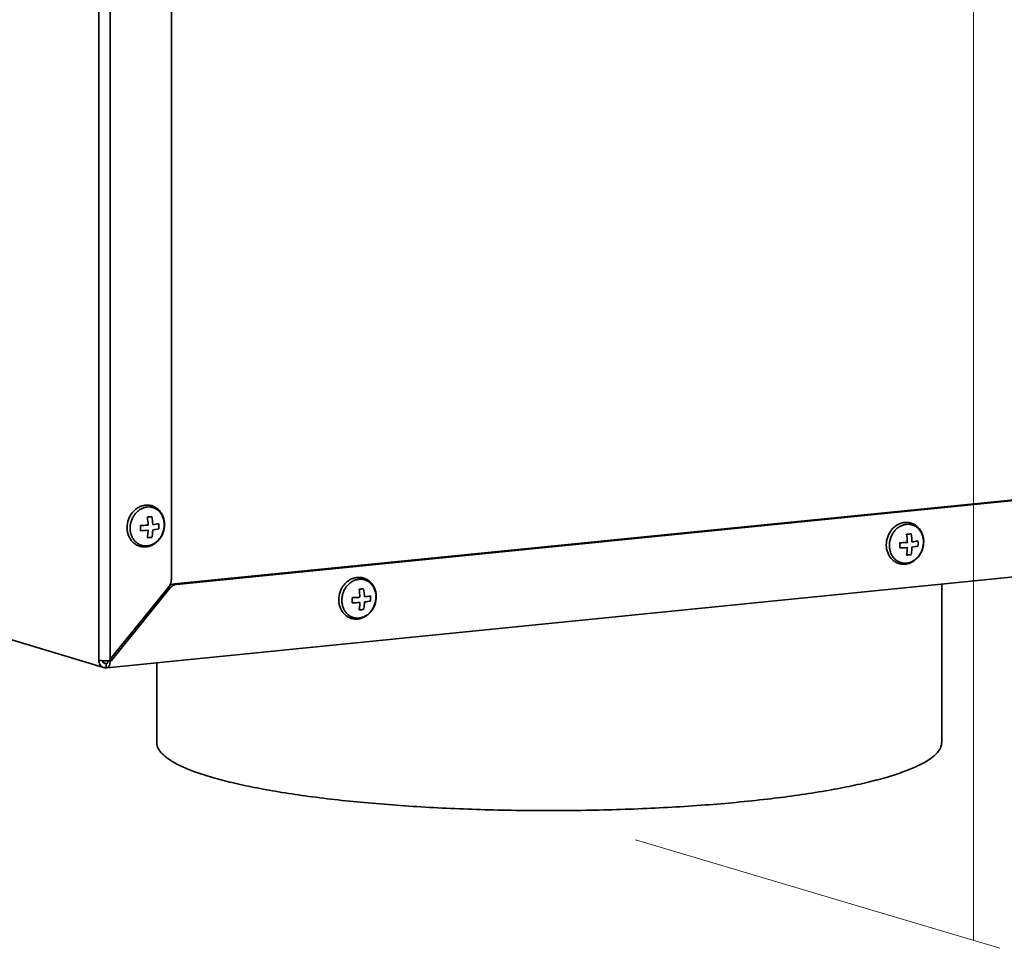
# Model space of a CAD drawing. Extents: x -16 to 641, y 826 to 1233.
# Drawn here: x 374 to 437, y 872 to 931 of the extents above; entities that cross this region are included whole.
import ezdxf

# ---------------------------------------------------------------- set-up
doc = ezdxf.new("R2010")
doc.units = 0
doc.header["$MEASUREMENT"] = 0
doc.layers.add('1', color=7, linetype='Continuous', lineweight=0)

msp = doc.modelspace()

# ---------------------------------------------------------------- linework, layer by layer
at = {"layer": '1', "color": 18, "lineweight": 18, "true_color": 0x000000}
for p, q in [((435.277, 872.027), (435.277, 1001.566)), ((413.557, 878.5), (436.96, 871.525))]:
    msp.add_line(p, q, dxfattribs=at)
at = {"layer": '1', "color": 18, "lineweight": 35, "true_color": 0x000000}
for p, q in [((383.754, 981.132), (383.754, 895.226)), ((379.088, 980.787), (379.088, 890.031)), ((379.827, 980.738), (379.827, 890.091)), ((383.945, 894.929), (477.312, 904.29)), ((384.08, 894.889), (477.447, 904.249)), ((379.61, 889.539), (481.483, 899.752)), ((383.945, 894.929), (384.08, 894.889)), ((383.583, 894.738), (379.826, 890.089)), ((383.666, 894.652), (379.909, 890.003)), ((383.543, 894.689), (383.666, 894.652)), ((433.234, 884.746), (433.234, 894.915)), ((373.075, 891.462), (379.4, 889.559)), ((379.91, 890.005), (379.809, 890.035)), ((379.909, 890.003), (379.809, 890.034)), ((379.813, 890.017), (379.816, 890.009)), ((379.825, 889.996), (379.82, 890.002)), ((379.82, 889.996), (379.823, 889.996)), ((379.827, 889.994), (379.824, 889.995)), ((379.41, 889.855), (379.556, 889.811)), ((379.556, 889.811), (379.609, 889.817)), ((379.556, 889.545), (379.556, 889.811)), ((382.81, 884.746), (382.81, 889.86))]:
    msp.add_line(p, q, dxfattribs=at)
for points, knots in [([(380.908, 898.547), (380.908, 898.721), (380.939, 898.896), (380.997, 899.061), (381.056, 899.225), (381.142, 899.379), (381.252, 899.513), (381.307, 899.579), (381.367, 899.64), (381.432, 899.694), (381.496, 899.748), (381.565, 899.796), (381.638, 899.837), (381.71, 899.876), (381.785, 899.909), (381.863, 899.934), (381.94, 899.958), (382.02, 899.974), (382.1, 899.981), (382.179, 899.988), (382.259, 899.986), (382.338, 899.976), (382.416, 899.965), (382.493, 899.946), (382.567, 899.918), (382.642, 899.89), (382.713, 899.854), (382.779, 899.81), (382.846, 899.766), (382.908, 899.715), (382.963, 899.657), (383.02, 899.599), (383.07, 899.534), (383.113, 899.465), (383.157, 899.395), (383.194, 899.32), (383.224, 899.243), (383.254, 899.164), (383.276, 899.082), (383.291, 898.999), (383.307, 898.914), (383.314, 898.828), (383.314, 898.742)], [0, 0, 0, 0, 1, 1, 1, 2, 2, 2, 3, 3, 3, 4, 4, 4, 5, 5, 5, 6, 6, 6, 7, 7, 7, 8, 8, 8, 9, 9, 9, 10, 10, 10, 11, 11, 11, 12, 12, 12, 13, 13, 13, 14, 14, 14, 14]), ([(381.106, 898.507), (381.106, 898.589), (381.113, 898.671), (381.127, 898.752), (381.141, 898.834), (381.162, 898.914), (381.19, 898.992), (381.217, 899.07), (381.251, 899.146), (381.291, 899.218), (381.33, 899.289), (381.376, 899.357), (381.427, 899.42), (381.477, 899.482), (381.533, 899.54), (381.593, 899.592), (381.652, 899.642), (381.715, 899.688), (381.783, 899.726), (381.848, 899.763), (381.917, 899.794), (381.988, 899.817), (382.057, 899.84), (382.129, 899.856), (382.202, 899.863), (382.273, 899.87), (382.345, 899.869), (382.415, 899.86), (382.486, 899.851), (382.555, 899.835), (382.621, 899.81), (382.687, 899.785), (382.751, 899.753), (382.81, 899.714), (382.871, 899.674), (382.926, 899.628), (382.976, 899.576), (383.028, 899.522), (383.073, 899.463), (383.113, 899.4), (383.153, 899.336), (383.187, 899.267), (383.214, 899.195), (383.242, 899.122), (383.262, 899.045), (383.276, 898.968), (383.29, 898.888), (383.297, 898.808), (383.297, 898.727)], [0, 0, 0, 0, 1, 1, 1, 2, 2, 2, 3, 3, 3, 4, 4, 4, 5, 5, 5, 6, 6, 6, 7, 7, 7, 8, 8, 8, 9, 9, 9, 10, 10, 10, 11, 11, 11, 12, 12, 12, 13, 13, 13, 14, 14, 14, 15, 15, 15, 16, 16, 16, 16]), ([(383.314, 898.742), (383.314, 898.568), (383.283, 898.393), (383.225, 898.228), (383.166, 898.064), (383.08, 897.91), (382.97, 897.776), (382.915, 897.71), (382.855, 897.649), (382.79, 897.594), (382.726, 897.541), (382.657, 897.493), (382.584, 897.452), (382.512, 897.412), (382.437, 897.38), (382.359, 897.355), (382.282, 897.331), (382.202, 897.315), (382.122, 897.308), (382.043, 897.301), (381.963, 897.302), (381.884, 897.313), (381.806, 897.323), (381.729, 897.343), (381.655, 897.371), (381.58, 897.398), (381.509, 897.435), (381.443, 897.479), (381.376, 897.523), (381.314, 897.574), (381.259, 897.632), (381.202, 897.69), (381.152, 897.755), (381.109, 897.824), (381.065, 897.894), (381.028, 897.968), (380.998, 898.046), (380.968, 898.125), (380.946, 898.207), (380.931, 898.29), (380.915, 898.375), (380.908, 898.461), (380.908, 898.547)], [0, 0, 0, 0, 1, 1, 1, 2, 2, 2, 3, 3, 3, 4, 4, 4, 5, 5, 5, 6, 6, 6, 7, 7, 7, 8, 8, 8, 9, 9, 9, 10, 10, 10, 11, 11, 11, 12, 12, 12, 13, 13, 13, 14, 14, 14, 14]), ([(383.297, 898.727), (383.297, 898.645), (383.29, 898.563), (383.276, 898.482), (383.262, 898.4), (383.241, 898.32), (383.214, 898.242), (383.186, 898.164), (383.153, 898.088), (383.113, 898.016), (383.073, 897.945), (383.028, 897.877), (382.976, 897.814), (382.926, 897.752), (382.871, 897.694), (382.81, 897.642), (382.752, 897.592), (382.688, 897.547), (382.621, 897.508), (382.556, 897.471), (382.487, 897.44), (382.415, 897.417), (382.346, 897.394), (382.274, 897.379), (382.202, 897.371), (382.131, 897.364), (382.059, 897.365), (381.988, 897.374), (381.918, 897.383), (381.849, 897.4), (381.782, 897.424), (381.716, 897.449), (381.652, 897.481), (381.593, 897.52), (381.533, 897.56), (381.477, 897.607), (381.427, 897.659), (381.376, 897.712), (381.33, 897.771), (381.291, 897.834), (381.25, 897.899), (381.217, 897.967), (381.19, 898.039), (381.162, 898.113), (381.141, 898.189), (381.127, 898.266), (381.113, 898.346), (381.106, 898.427), (381.106, 898.507)], [0, 0, 0, 0, 1, 1, 1, 2, 2, 2, 3, 3, 3, 4, 4, 4, 5, 5, 5, 6, 6, 6, 7, 7, 7, 8, 8, 8, 9, 9, 9, 10, 10, 10, 11, 11, 11, 12, 12, 12, 13, 13, 13, 14, 14, 14, 15, 15, 15, 16, 16, 16, 16]), ([(382.212, 899.222), (382.237, 899.224), (382.262, 899.226), (382.287, 899.228), (382.36, 899.235), (382.432, 899.243), (382.505, 899.251)], [0, 0, 0, 0, 1, 1, 1, 2, 2, 2, 2]), ([(382.559, 898.735), (382.627, 898.743), (382.695, 898.753), (382.762, 898.763), (382.823, 898.773), (382.884, 898.783), (382.944, 898.795)], [0, 0, 0, 0, 1, 1, 1, 2, 2, 2, 2]), ([(429.676, 897.437), (429.676, 897.611), (429.706, 897.786), (429.765, 897.951), (429.824, 898.115), (429.91, 898.269), (430.02, 898.403), (430.074, 898.469), (430.134, 898.53), (430.2, 898.585), (430.264, 898.639), (430.333, 898.686), (430.406, 898.727), (430.477, 898.767), (430.553, 898.8), (430.631, 898.824), (430.708, 898.848), (430.787, 898.864), (430.867, 898.871), (430.947, 898.878), (431.027, 898.877), (431.106, 898.866), (431.184, 898.856), (431.261, 898.836), (431.335, 898.809), (431.409, 898.781), (431.48, 898.744), (431.547, 898.701), (431.613, 898.656), (431.675, 898.605), (431.731, 898.547), (431.787, 898.489), (431.838, 898.424), (431.881, 898.356), (431.925, 898.285), (431.962, 898.211), (431.992, 898.133), (432.022, 898.054), (432.044, 897.972), (432.059, 897.889), (432.074, 897.804), (432.082, 897.718), (432.082, 897.632)], [0, 0, 0, 0, 1, 1, 1, 2, 2, 2, 3, 3, 3, 4, 4, 4, 5, 5, 5, 6, 6, 6, 7, 7, 7, 8, 8, 8, 9, 9, 9, 10, 10, 10, 11, 11, 11, 12, 12, 12, 13, 13, 13, 14, 14, 14, 14]), ([(429.874, 897.398), (429.874, 897.48), (429.881, 897.562), (429.895, 897.643), (429.909, 897.724), (429.93, 897.805), (429.957, 897.883), (429.985, 897.96), (430.019, 898.036), (430.059, 898.108), (430.098, 898.179), (430.144, 898.247), (430.195, 898.311), (430.245, 898.373), (430.3, 898.43), (430.361, 898.482), (430.42, 898.533), (430.483, 898.578), (430.55, 898.616), (430.615, 898.654), (430.684, 898.684), (430.756, 898.708), (430.825, 898.73), (430.897, 898.746), (430.969, 898.753), (431.041, 898.76), (431.112, 898.76), (431.183, 898.751), (431.253, 898.742), (431.322, 898.725), (431.389, 898.7), (431.455, 898.676), (431.519, 898.643), (431.578, 898.604), (431.638, 898.564), (431.694, 898.518), (431.744, 898.466), (431.796, 898.413), (431.841, 898.354), (431.88, 898.291), (431.921, 898.226), (431.955, 898.157), (431.982, 898.086), (432.009, 898.012), (432.03, 897.936), (432.044, 897.858), (432.058, 897.779), (432.065, 897.698), (432.065, 897.617)], [0, 0, 0, 0, 1, 1, 1, 2, 2, 2, 3, 3, 3, 4, 4, 4, 5, 5, 5, 6, 6, 6, 7, 7, 7, 8, 8, 8, 9, 9, 9, 10, 10, 10, 11, 11, 11, 12, 12, 12, 13, 13, 13, 14, 14, 14, 15, 15, 15, 16, 16, 16, 16]), ([(381.772, 898.678), (381.814, 898.679), (381.857, 898.681), (381.899, 898.683), (382.021, 898.688), (382.143, 898.696), (382.265, 898.706)], [0, 0, 0, 0, 1, 1, 1, 2, 2, 2, 2]), ([(382.212, 897.889), (382.219, 897.927), (382.225, 897.966), (382.231, 898.005), (382.249, 898.127), (382.26, 898.25), (382.265, 898.373)], [0, 0, 0, 0, 1, 1, 1, 2, 2, 2, 2]), ([(382.559, 898.402), (382.557, 898.36), (382.554, 898.319), (382.551, 898.277), (382.542, 898.157), (382.527, 898.037), (382.505, 897.918)], [0, 0, 0, 0, 1, 1, 1, 2, 2, 2, 2]), ([(382.944, 898.462), (382.884, 898.45), (382.823, 898.439), (382.762, 898.43), (382.695, 898.419), (382.627, 898.41), (382.559, 898.402)], [0, 0, 0, 0, 1, 1, 1, 2, 2, 2, 2]), ([(430.979, 898.112), (431.005, 898.114), (431.03, 898.116), (431.055, 898.119), (431.128, 898.125), (431.2, 898.133), (431.272, 898.142)], [0, 0, 0, 0, 1, 1, 1, 2, 2, 2, 2]), ([(382.505, 897.918), (382.481, 897.915), (382.458, 897.913), (382.434, 897.91), (382.36, 897.902), (382.286, 897.895), (382.212, 897.889)], [0, 0, 0, 0, 1, 1, 1, 2, 2, 2, 2]), ([(432.082, 897.632), (432.082, 897.458), (432.051, 897.283), (431.992, 897.118), (431.934, 896.954), (431.848, 896.8), (431.737, 896.666), (431.683, 896.6), (431.623, 896.54), (431.558, 896.485), (431.494, 896.431), (431.425, 896.383), (431.352, 896.342), (431.28, 896.303), (431.205, 896.27), (431.126, 896.245), (431.05, 896.221), (430.97, 896.205), (430.89, 896.198), (430.811, 896.191), (430.731, 896.193), (430.652, 896.203), (430.574, 896.214), (430.496, 896.233), (430.422, 896.261), (430.348, 896.289), (430.277, 896.325), (430.211, 896.369), (430.144, 896.413), (430.082, 896.465), (430.027, 896.522), (429.97, 896.581), (429.92, 896.645), (429.876, 896.714), (429.832, 896.784), (429.795, 896.859), (429.766, 896.936), (429.736, 897.015), (429.713, 897.097), (429.698, 897.18), (429.683, 897.265), (429.676, 897.351), (429.676, 897.437)], [0, 0, 0, 0, 1, 1, 1, 2, 2, 2, 3, 3, 3, 4, 4, 4, 5, 5, 5, 6, 6, 6, 7, 7, 7, 8, 8, 8, 9, 9, 9, 10, 10, 10, 11, 11, 11, 12, 12, 12, 13, 13, 13, 14, 14, 14, 14]), ([(432.065, 897.617), (432.065, 897.535), (432.058, 897.453), (432.044, 897.372), (432.03, 897.291), (432.009, 897.21), (431.982, 897.132), (431.954, 897.054), (431.92, 896.979), (431.88, 896.907), (431.841, 896.835), (431.795, 896.768), (431.744, 896.704), (431.694, 896.642), (431.638, 896.585), (431.578, 896.533), (431.519, 896.482), (431.456, 896.437), (431.389, 896.399), (431.323, 896.361), (431.255, 896.33), (431.183, 896.307), (431.114, 896.284), (431.042, 896.269), (430.969, 896.262), (430.898, 896.255), (430.827, 896.255), (430.756, 896.264), (430.686, 896.273), (430.616, 896.29), (430.55, 896.315), (430.484, 896.339), (430.42, 896.372), (430.361, 896.411), (430.301, 896.45), (430.245, 896.497), (430.195, 896.549), (430.143, 896.602), (430.098, 896.661), (430.059, 896.724), (430.018, 896.789), (429.984, 896.858), (429.957, 896.929), (429.93, 897.003), (429.909, 897.079), (429.895, 897.157), (429.881, 897.236), (429.874, 897.317), (429.874, 897.398)], [0, 0, 0, 0, 1, 1, 1, 2, 2, 2, 3, 3, 3, 4, 4, 4, 5, 5, 5, 6, 6, 6, 7, 7, 7, 8, 8, 8, 9, 9, 9, 10, 10, 10, 11, 11, 11, 12, 12, 12, 13, 13, 13, 14, 14, 14, 15, 15, 15, 16, 16, 16, 16]), ([(430.54, 897.568), (430.582, 897.57), (430.624, 897.571), (430.667, 897.573), (430.789, 897.579), (430.911, 897.586), (431.033, 897.596)], [0, 0, 0, 0, 1, 1, 1, 2, 2, 2, 2]), ([(431.326, 897.626), (431.394, 897.634), (431.462, 897.643), (431.53, 897.654), (431.591, 897.663), (431.652, 897.674), (431.712, 897.686)], [0, 0, 0, 0, 1, 1, 1, 2, 2, 2, 2]), ([(430.979, 896.779), (430.986, 896.818), (430.993, 896.857), (430.999, 896.896), (431.017, 897.017), (431.028, 897.14), (431.033, 897.263)], [0, 0, 0, 0, 1, 1, 1, 2, 2, 2, 2]), ([(431.326, 897.292), (431.324, 897.251), (431.322, 897.209), (431.319, 897.167), (431.31, 897.047), (431.295, 896.927), (431.272, 896.809)], [0, 0, 0, 0, 1, 1, 1, 2, 2, 2, 2]), ([(431.712, 897.353), (431.652, 897.34), (431.591, 897.33), (431.53, 897.32), (431.462, 897.31), (431.394, 897.3), (431.326, 897.292)], [0, 0, 0, 0, 1, 1, 1, 2, 2, 2, 2]), ([(431.272, 896.809), (431.249, 896.806), (431.225, 896.803), (431.202, 896.8), (431.128, 896.792), (431.054, 896.785), (430.979, 896.779)], [0, 0, 0, 0, 1, 1, 1, 2, 2, 2, 2]), ([(383.614, 894.779), (383.659, 894.844), (383.694, 894.916), (383.718, 894.992), (383.742, 895.068), (383.754, 895.147), (383.754, 895.226)], [0, 0, 0, 0, 1, 1, 1, 2, 2, 2, 2]), ([(383.614, 894.78), (383.661, 894.821), (383.714, 894.856), (383.771, 894.882), (383.826, 894.907), (383.885, 894.923), (383.945, 894.929)], [0, 0, 0, 0, 1, 1, 1, 2, 2, 2, 2]), ([(394.507, 893.911), (394.507, 894.085), (394.537, 894.26), (394.596, 894.425), (394.655, 894.589), (394.741, 894.743), (394.851, 894.877), (394.905, 894.943), (394.965, 895.004), (395.031, 895.059), (395.095, 895.113), (395.163, 895.161), (395.237, 895.201), (395.308, 895.241), (395.384, 895.274), (395.462, 895.298), (395.539, 895.322), (395.618, 895.338), (395.698, 895.345), (395.778, 895.352), (395.858, 895.351), (395.936, 895.34), (396.015, 895.33), (396.092, 895.31), (396.166, 895.283), (396.24, 895.255), (396.311, 895.218), (396.378, 895.175), (396.444, 895.131), (396.506, 895.079), (396.562, 895.021), (396.618, 894.963), (396.669, 894.898), (396.712, 894.83), (396.756, 894.759), (396.793, 894.685), (396.823, 894.607), (396.853, 894.528), (396.875, 894.446), (396.89, 894.363), (396.905, 894.278), (396.913, 894.192), (396.913, 894.106)], [0, 0, 0, 0, 1, 1, 1, 2, 2, 2, 3, 3, 3, 4, 4, 4, 5, 5, 5, 6, 6, 6, 7, 7, 7, 8, 8, 8, 9, 9, 9, 10, 10, 10, 11, 11, 11, 12, 12, 12, 13, 13, 13, 14, 14, 14, 14]), ([(394.705, 893.872), (394.705, 893.954), (394.712, 894.036), (394.726, 894.117), (394.74, 894.198), (394.761, 894.279), (394.788, 894.357), (394.816, 894.435), (394.85, 894.51), (394.89, 894.582), (394.929, 894.654), (394.975, 894.721), (395.026, 894.785), (395.076, 894.847), (395.131, 894.904), (395.192, 894.956), (395.251, 895.007), (395.314, 895.052), (395.381, 895.09), (395.446, 895.128), (395.515, 895.159), (395.587, 895.182), (395.656, 895.205), (395.728, 895.22), (395.8, 895.227), (395.871, 895.234), (395.943, 895.234), (396.014, 895.225), (396.084, 895.216), (396.153, 895.199), (396.22, 895.174), (396.286, 895.15), (396.35, 895.117), (396.409, 895.078), (396.469, 895.039), (396.525, 894.992), (396.575, 894.94), (396.626, 894.887), (396.672, 894.828), (396.711, 894.765), (396.752, 894.7), (396.785, 894.631), (396.812, 894.56), (396.84, 894.486), (396.861, 894.41), (396.875, 894.332), (396.889, 894.253), (396.896, 894.172), (396.896, 894.091)], [0, 0, 0, 0, 1, 1, 1, 2, 2, 2, 3, 3, 3, 4, 4, 4, 5, 5, 5, 6, 6, 6, 7, 7, 7, 8, 8, 8, 9, 9, 9, 10, 10, 10, 11, 11, 11, 12, 12, 12, 13, 13, 13, 14, 14, 14, 15, 15, 15, 16, 16, 16, 16]), ([(384.08, 894.889), (384.002, 894.881), (383.925, 894.855), (383.856, 894.815), (383.782, 894.774), (383.718, 894.717), (383.666, 894.652)], [0, 0, 0, 0, 1, 1, 1, 2, 2, 2, 2]), ([(395.81, 894.586), (395.836, 894.588), (395.861, 894.591), (395.886, 894.593), (395.959, 894.599), (396.031, 894.607), (396.103, 894.616)], [0, 0, 0, 0, 1, 1, 1, 2, 2, 2, 2]), ([(396.913, 894.106), (396.913, 893.933), (396.882, 893.757), (396.823, 893.593), (396.765, 893.428), (396.678, 893.274), (396.568, 893.14), (396.514, 893.075), (396.454, 893.014), (396.389, 892.959), (396.325, 892.905), (396.256, 892.857), (396.183, 892.817), (396.111, 892.777), (396.036, 892.744), (395.957, 892.72), (395.881, 892.696), (395.801, 892.679), (395.721, 892.672), (395.642, 892.665), (395.562, 892.667), (395.483, 892.677), (395.405, 892.688), (395.327, 892.707), (395.253, 892.735), (395.179, 892.763), (395.108, 892.799), (395.042, 892.843), (394.975, 892.887), (394.913, 892.939), (394.857, 892.996), (394.801, 893.055), (394.751, 893.119), (394.707, 893.188), (394.663, 893.258), (394.626, 893.333), (394.597, 893.41), (394.567, 893.489), (394.544, 893.571), (394.529, 893.654), (394.514, 893.739), (394.507, 893.825), (394.507, 893.911)], [0, 0, 0, 0, 1, 1, 1, 2, 2, 2, 3, 3, 3, 4, 4, 4, 5, 5, 5, 6, 6, 6, 7, 7, 7, 8, 8, 8, 9, 9, 9, 10, 10, 10, 11, 11, 11, 12, 12, 12, 13, 13, 13, 14, 14, 14, 14]), ([(396.896, 894.091), (396.896, 894.009), (396.889, 893.927), (396.875, 893.846), (396.861, 893.765), (396.84, 893.684), (396.812, 893.606), (396.785, 893.528), (396.751, 893.453), (396.711, 893.381), (396.672, 893.31), (396.626, 893.242), (396.575, 893.178), (396.525, 893.116), (396.469, 893.059), (396.409, 893.007), (396.35, 892.956), (396.287, 892.911), (396.22, 892.873), (396.154, 892.835), (396.086, 892.804), (396.014, 892.781), (395.945, 892.759), (395.873, 892.743), (395.8, 892.736), (395.729, 892.729), (395.658, 892.729), (395.587, 892.738), (395.517, 892.747), (395.447, 892.764), (395.381, 892.789), (395.315, 892.813), (395.251, 892.846), (395.192, 892.885), (395.132, 892.924), (395.076, 892.971), (395.026, 893.023), (394.974, 893.076), (394.929, 893.135), (394.89, 893.198), (394.849, 893.263), (394.815, 893.332), (394.788, 893.403), (394.76, 893.477), (394.74, 893.553), (394.726, 893.631), (394.712, 893.71), (394.705, 893.791), (394.705, 893.872)], [0, 0, 0, 0, 1, 1, 1, 2, 2, 2, 3, 3, 3, 4, 4, 4, 5, 5, 5, 6, 6, 6, 7, 7, 7, 8, 8, 8, 9, 9, 9, 10, 10, 10, 11, 11, 11, 12, 12, 12, 13, 13, 13, 14, 14, 14, 15, 15, 15, 16, 16, 16, 16]), ([(395.371, 894.042), (395.413, 894.044), (395.455, 894.045), (395.498, 894.047), (395.62, 894.053), (395.742, 894.06), (395.864, 894.07)], [0, 0, 0, 0, 1, 1, 1, 2, 2, 2, 2]), ([(395.81, 893.253), (395.817, 893.292), (395.824, 893.331), (395.83, 893.37), (395.848, 893.491), (395.859, 893.614), (395.864, 893.737)], [0, 0, 0, 0, 1, 1, 1, 2, 2, 2, 2]), ([(396.157, 893.766), (396.155, 893.725), (396.153, 893.683), (396.15, 893.641), (396.141, 893.521), (396.125, 893.401), (396.103, 893.283)], [0, 0, 0, 0, 1, 1, 1, 2, 2, 2, 2]), ([(396.157, 894.1), (396.225, 894.108), (396.293, 894.117), (396.361, 894.128), (396.422, 894.137), (396.483, 894.148), (396.543, 894.16)], [0, 0, 0, 0, 1, 1, 1, 2, 2, 2, 2]), ([(396.543, 893.827), (396.483, 893.814), (396.422, 893.804), (396.361, 893.794), (396.293, 893.784), (396.225, 893.775), (396.157, 893.766)], [0, 0, 0, 0, 1, 1, 1, 2, 2, 2, 2]), ([(396.103, 893.283), (396.08, 893.28), (396.056, 893.277), (396.033, 893.274), (395.959, 893.266), (395.885, 893.259), (395.81, 893.253)], [0, 0, 0, 0, 1, 1, 1, 2, 2, 2, 2]), ([(379.088, 890.031), (379.121, 890.021), (379.156, 890.014), (379.191, 890.008), (379.237, 890.001), (379.283, 889.996), (379.329, 889.993)], [0, 0, 0, 0, 1, 1, 1, 2, 2, 2, 2]), ([(379.088, 890.031), (379.088, 889.977), (379.095, 889.923), (379.11, 889.871), (379.124, 889.822), (379.145, 889.774), (379.174, 889.731), (379.201, 889.691), (379.235, 889.654), (379.274, 889.624), (379.312, 889.595), (379.355, 889.573), (379.401, 889.559)], [0, 0, 0, 0, 1, 1, 1, 2, 2, 2, 3, 3, 3, 4, 4, 4, 4]), ([(379.329, 889.993), (379.388, 889.988), (379.447, 889.985), (379.506, 889.984), (379.567, 889.983), (379.628, 889.984), (379.689, 889.987)], [0, 0, 0, 0, 1, 1, 1, 2, 2, 2, 2]), ([(379.329, 889.993), (379.337, 889.952), (379.355, 889.913), (379.382, 889.882), (379.395, 889.867), (379.41, 889.854), (379.426, 889.843), (379.442, 889.832), (379.46, 889.824), (379.478, 889.819)], [0, 0, 0, 0, 1, 1, 1, 2, 2, 2, 3, 3, 3, 3]), ([(379.583, 889.808), (379.59, 889.809), (379.596, 889.811), (379.603, 889.813), (379.609, 889.816), (379.615, 889.82), (379.621, 889.824), (379.641, 889.839), (379.655, 889.863), (379.665, 889.887), (379.679, 889.919), (379.686, 889.953), (379.689, 889.987)], [0, 0, 0, 0, 1, 1, 1, 2, 2, 2, 3, 3, 3, 4, 4, 4, 4]), ([(379.61, 889.539), (379.626, 889.541), (379.641, 889.545), (379.655, 889.551), (379.67, 889.558), (379.684, 889.568), (379.696, 889.579), (379.71, 889.592), (379.723, 889.606), (379.733, 889.621), (379.746, 889.639), (379.756, 889.657), (379.766, 889.676), (379.787, 889.722), (379.802, 889.771), (379.811, 889.82), (379.822, 889.877), (379.827, 889.936), (379.827, 889.994)], [0, 0, 0, 0, 1, 1, 1, 2, 2, 2, 3, 3, 3, 4, 4, 4, 5, 5, 5, 6, 6, 6, 6]), ([(379.689, 889.987), (379.701, 889.987), (379.712, 889.988), (379.723, 889.988), (379.756, 889.99), (379.788, 889.993), (379.82, 889.996)], [0, 0, 0, 0, 1, 1, 1, 2, 2, 2, 2]), ([(379.813, 890.017), (379.808, 890.029), (379.807, 890.042), (379.81, 890.054), (379.812, 890.067), (379.818, 890.079), (379.826, 890.089)], [0, 0, 0, 0, 1, 1, 1, 2, 2, 2, 2]), ([(379.845, 889.982), (379.84, 889.984), (379.836, 889.987), (379.831, 889.99), (379.83, 889.991), (379.828, 889.992), (379.827, 889.994)], [0, 0, 0, 0, 1, 1, 1, 2, 2, 2, 2]), ([(379.909, 890.003), (379.901, 889.994), (379.891, 889.986), (379.879, 889.982), (379.868, 889.979), (379.856, 889.978), (379.845, 889.982)], [0, 0, 0, 0, 1, 1, 1, 2, 2, 2, 2]), ([(379.401, 889.559), (379.413, 889.556), (379.426, 889.552), (379.438, 889.55), (379.477, 889.542), (379.517, 889.541), (379.556, 889.545)], [0, 0, 0, 0, 1, 1, 1, 2, 2, 2, 2]), ([(379.478, 889.819), (379.497, 889.813), (379.517, 889.81), (379.537, 889.81), (379.543, 889.81), (379.55, 889.811), (379.556, 889.811)], [0, 0, 0, 0, 1, 1, 1, 2, 2, 2, 2]), ([(379.556, 889.811), (379.559, 889.811), (379.561, 889.81), (379.563, 889.81), (379.57, 889.808), (379.577, 889.808), (379.583, 889.808)], [0, 0, 0, 0, 1, 1, 1, 2, 2, 2, 2]), ([(379.556, 889.545), (379.561, 889.543), (379.565, 889.542), (379.57, 889.541), (379.583, 889.539), (379.597, 889.538), (379.61, 889.539)], [0, 0, 0, 0, 1, 1, 1, 2, 2, 2, 2]), ([(382.81, 884.746), (382.81, 884.68), (382.819, 884.614), (382.836, 884.549), (382.854, 884.481), (382.88, 884.415), (382.912, 884.353), (382.948, 884.284), (382.992, 884.218), (383.04, 884.157), (383.094, 884.088), (383.154, 884.023), (383.218, 883.962), (383.371, 883.816), (383.544, 883.691), (383.724, 883.579), (383.949, 883.437), (384.185, 883.315), (384.426, 883.204), (384.718, 883.069), (385.017, 882.951), (385.32, 882.842), (385.675, 882.714), (386.035, 882.6), (386.397, 882.495), (386.812, 882.375), (387.23, 882.267), (387.649, 882.167), (388.12, 882.055), (388.593, 881.953), (389.067, 881.86), (389.589, 881.756), (390.112, 881.662), (390.637, 881.575), (391.207, 881.481), (391.777, 881.396), (392.349, 881.317), (393.608, 881.143), (394.872, 881.002), (396.137, 880.885), (397.526, 880.756), (398.917, 880.656), (400.31, 880.578), (401.782, 880.496), (403.257, 880.439), (404.731, 880.406), (406.24, 880.371), (407.75, 880.361), (409.259, 880.373), (410.756, 880.386), (412.252, 880.422), (413.747, 880.482), (415.183, 880.541), (416.617, 880.621), (418.05, 880.729), (419.379, 880.829), (420.706, 880.953), (422.029, 881.106), (423.208, 881.243), (424.385, 881.403), (425.556, 881.6), (426.076, 881.688), (426.595, 881.782), (427.113, 881.887), (427.582, 881.981), (428.05, 882.083), (428.516, 882.196), (428.93, 882.297), (429.343, 882.405), (429.752, 882.526), (430.11, 882.632), (430.464, 882.746), (430.813, 882.874), (431.11, 882.983), (431.404, 883.102), (431.69, 883.238), (431.926, 883.349), (432.157, 883.471), (432.375, 883.613)], [0, 0, 0, 0, 1, 1, 1, 2, 2, 2, 3, 3, 3, 4, 4, 4, 5, 5, 5, 6, 6, 6, 7, 7, 7, 8, 8, 8, 9, 9, 9, 10, 10, 10, 11, 11, 11, 12, 12, 12, 13, 13, 13, 14, 14, 14, 15, 15, 15, 16, 16, 16, 17, 17, 17, 18, 18, 18, 19, 19, 19, 20, 20, 20, 21, 21, 21, 22, 22, 22, 23, 23, 23, 24, 24, 24, 25, 25, 25, 26, 26, 26, 26]), ([(433.234, 884.746), (433.234, 884.649), (433.214, 884.551), (433.18, 884.46), (433.142, 884.357), (433.085, 884.262), (433.018, 884.175), (432.94, 884.071), (432.848, 883.978), (432.75, 883.892), (432.632, 883.789), (432.506, 883.698), (432.375, 883.613)], [0, 0, 0, 0, 1, 1, 1, 2, 2, 2, 3, 3, 3, 4, 4, 4, 4])]:
    msp.add_open_spline(points, degree=3, knots=knots, dxfattribs=at)
for points in [[(382.265, 898.706), (382.258, 898.879), (382.24, 899.051), (382.212, 899.222)], [(382.559, 898.735), (382.551, 898.908), (382.533, 899.081), (382.505, 899.251)], [(382.948, 898.628), (382.948, 898.684), (382.947, 898.74), (382.944, 898.795)], [(381.776, 898.51), (381.776, 898.566), (381.774, 898.622), (381.772, 898.678)], [(381.772, 898.345), (381.774, 898.4), (381.776, 898.455), (381.776, 898.51)], [(381.772, 898.345), (381.937, 898.35), (382.101, 898.359), (382.265, 898.373)], [(382.944, 898.462), (382.947, 898.517), (382.948, 898.573), (382.948, 898.628)], [(431.033, 897.596), (431.026, 897.769), (431.008, 897.942), (430.979, 898.112)], [(431.326, 897.626), (431.319, 897.799), (431.301, 897.971), (431.272, 898.142)], [(430.543, 897.401), (430.543, 897.456), (430.542, 897.512), (430.54, 897.568)], [(431.716, 897.518), (431.716, 897.574), (431.714, 897.63), (431.712, 897.686)], [(431.712, 897.353), (431.714, 897.408), (431.716, 897.463), (431.716, 897.518)], [(430.54, 897.235), (430.542, 897.29), (430.543, 897.345), (430.543, 897.401)], [(430.54, 897.235), (430.704, 897.24), (430.869, 897.25), (431.033, 897.263)], [(383.583, 894.738), (383.594, 894.751), (383.604, 894.765), (383.614, 894.779)], [(395.864, 894.07), (395.857, 894.243), (395.839, 894.416), (395.81, 894.586)], [(396.157, 894.1), (396.15, 894.273), (396.132, 894.445), (396.103, 894.616)], [(395.374, 893.875), (395.374, 893.931), (395.373, 893.987), (395.371, 894.042)], [(395.371, 893.709), (395.373, 893.764), (395.374, 893.819), (395.374, 893.875)], [(395.371, 893.709), (395.535, 893.714), (395.7, 893.724), (395.864, 893.737)], [(396.547, 893.992), (396.547, 894.048), (396.545, 894.104), (396.543, 894.16)], [(396.543, 893.827), (396.545, 893.882), (396.547, 893.937), (396.547, 893.992)]]:
    msp.add_open_spline(points, degree=3, dxfattribs=at)

doc.saveas('drawing.dxf')
